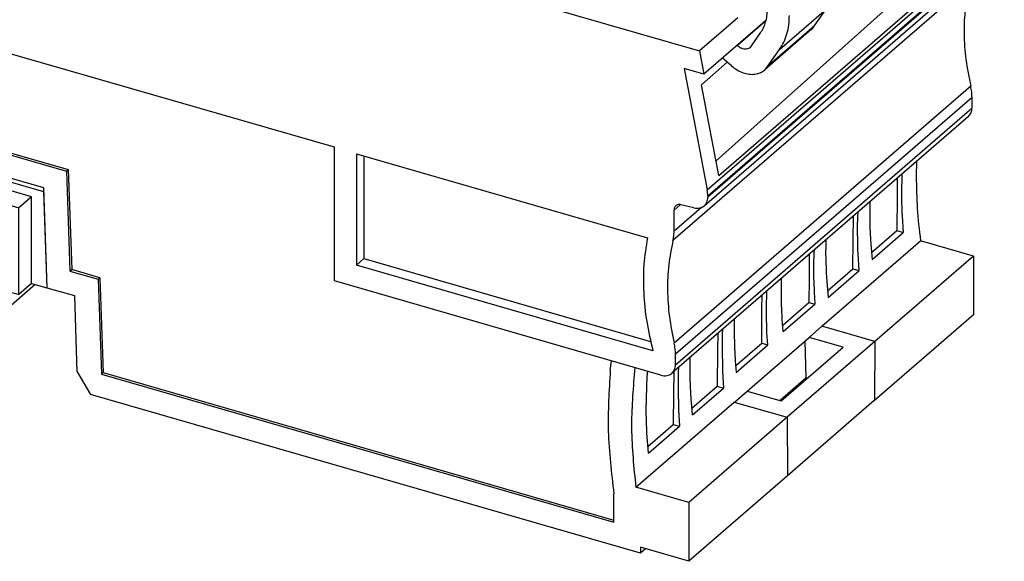
# Model space of a CAD drawing. Units: millimetres. Extents: x -415 to -118, y -267 to -57.
# Drawn here: x -172 to -143, y -221 to -205 of the extents above; entities that cross this region are included whole.
import ezdxf

# ---------------------------------------------------------------- set-up
doc = ezdxf.new("R2010")
doc.units = ezdxf.units.MM
doc.layers.add('1', color=7, linetype='Continuous')

# ---------------------------------------------------------------- blocks, each defined once
blk = doc.blocks.new('FIBO_P_SP1_5_SINGLE_PWR___-select__1', base_point=(-349.733, -413.359))
at = {"color": 2, "linetype": 'Continuous'}
for p, q in [((-298.418, -411.87), (-295.668, -409.488)), ((-299.244, -410.209), (-300.903, -411.647)), ((-296.373, -410.506), (-299.123, -412.888))]:
    blk.add_line(p, q, dxfattribs=at)
at = {"color": 7, "linetype": 'Continuous'}
for p, q in [((-296.373, -410.506), (-295.668, -409.488)), ((-296.545, -410.698), (-299.295, -413.08)), ((-300.075, -411.664), (-299.543, -410.896)), ((-300.916, -411.635), (-300.903, -411.647)), ((-299.123, -412.888), (-298.418, -411.87)), ((-301.253, -412.844), (-301.782, -412.385))]:
    blk.add_line(p, q, dxfattribs=at)
for points, knots in [([(-299.543, -410.896), (-299.481, -410.796), (-299.355, -410.593), (-299.231, -410.25), (-299.151, -409.882), (-299.141, -409.627), (-299.137, -409.497)], [0, 0, 0, 0, 0.351797, 0.713637, 1.088248, 1.477264, 1.477264, 1.477264, 1.477264]), ([(-298.418, -411.87), (-298.329, -411.727), (-298.149, -411.438), (-297.972, -410.948), (-297.858, -410.422), (-297.844, -410.058), (-297.838, -409.872)], [0, 0, 0, 0, 0.502567, 1.019482, 1.55464, 2.110377, 2.110377, 2.110377, 2.110377]), ([(-296.545, -410.698), (-296.513, -410.669), (-296.45, -410.61), (-296.399, -410.541), (-296.373, -410.506)], [0, 0, 0, 0, 0.128398, 0.2576871, 0.2576871, 0.2576871, 0.2576871]), ([(-300.903, -411.647), (-300.856, -411.683), (-300.763, -411.754), (-300.605, -411.82), (-300.447, -411.847), (-300.298, -411.83), (-300.165, -411.77), (-300.105, -411.699), (-300.075, -411.664)], [0, 0, 0, 0, 0.1787123, 0.3489099, 0.507733, 0.6550888, 0.7942819, 0.931521, 0.931521, 0.931521, 0.931521]), ([(-301.253, -412.844), (-301.146, -412.927), (-300.937, -413.091), (-300.583, -413.255), (-300.224, -413.344), (-299.876, -413.345), (-299.553, -413.265), (-299.38, -413.141), (-299.295, -413.08)], [0, 0, 0, 0, 0.405044, 0.794098, 1.161436, 1.505237, 1.828709, 2.14026, 2.14026, 2.14026, 2.14026]), ([(-299.295, -413.08), (-299.263, -413.05), (-299.2, -412.992), (-299.149, -412.923), (-299.123, -412.888)], [0, 0, 0, 0, 0.1283985, 0.257688, 0.257688, 0.257688, 0.257688])]:
    blk.add_open_spline(points, degree=3, knots=knots, dxfattribs=at)
blk = doc.blocks.new('FIBO_FH_1KF_20___-select__2', base_point=(-408.656, -442.074))
at = {"color": 7, "linetype": 'Continuous'}
for p, q in [((-408.171, -381.642), (-303.139, -411.962)), ((-324.694, -417.647), (-386.615, -399.772)), ((-302.16, -418.443), (-287.466, -405.289)), ((-301.993, -419.302), (-285.951, -405.408)), ((-302.865, -421.095), (-285.365, -405.94)), ((-300.889, -410.013), (-303.139, -411.962)), ((-299.24, -410.184), (-302.879, -413.336)), ((-370.108, -410.498), (-340.502, -419.045)), ((-370.008, -410.412), (-340.402, -418.958)), ((-303.139, -411.962), (-302.879, -413.336)), ((-341.84, -420.044), (-368.77, -412.27)), ((-302.879, -413.336), (-304.04, -413.001)), ((-304.04, -413.001), (-302.688, -420.157)), ((-301.503, -412.627), (-303.033, -413.953)), ((-301.993, -419.302), (-303.033, -413.953)), ((-287.059, -415.319), (-287.059, -414.7)), ((-287.271, -415.825), (-304.771, -430.98)), ((-324.694, -425.528), (-324.694, -417.647)), ((-323.395, -418.022), (-323.395, -424.604)), ((-323.395, -418.022), (-306.219, -422.98)), ((-322.945, -418.152), (-322.945, -424.214)), ((-340.402, -418.958), (-340.502, -419.045)), ((-340.402, -418.958), (-340.197, -424.863)), ((-290.329, -418.473), (-290.354, -419.362)), ((-340.502, -419.045), (-340.297, -424.95)), ((-291.475, -419.466), (-291.481, -420.55)), ((-291.209, -419.5), (-291.218, -420.111)), ((-291.197, -419.225), (-291.209, -419.5)), ((-341.637, -425.917), (-341.84, -420.044)), ((-291.218, -420.111), (-291.217, -420.599)), ((-302.654, -420.506), (-302.654, -420.59)), ((-291.481, -420.55), (-291.491, -422.558)), ((-291.217, -420.599), (-291.193, -421.468)), ((-303.475, -421.217), (-304.236, -421.038)), ((-293.097, -421.133), (-293.098, -421.738)), ((-293.09, -420.864), (-293.097, -421.133)), ((-304.646, -422.598), (-304.646, -421.352)), ((-294.078, -423.124), (-294.064, -421.708)), ((-293.81, -422.355), (-293.797, -421.742)), ((-293.797, -421.742), (-293.784, -421.466)), ((-293.098, -421.738), (-293.095, -421.906)), ((-291.193, -421.468), (-291.183, -421.684)), ((-291.183, -421.684), (-291.117, -422.666)), ((-293.811, -422.526), (-293.81, -422.355)), ((-293.095, -421.906), (-293.085, -422.336)), ((-293.085, -422.336), (-293.051, -423.077)), ((-293.806, -423.219), (-293.811, -422.526)), ((-292.992, -423.858), (-291.491, -422.558)), ((-292.958, -424.26), (-291.117, -422.666)), ((-291.491, -422.558), (-291.117, -422.666)), ((-295.922, -428.198), (-290.102, -423.158)), ((-295.697, -423.386), (-295.698, -423.99)), ((-295.69, -423.116), (-295.697, -423.386)), ((-294.095, -424.813), (-294.078, -423.124)), ((-293.791, -423.718), (-293.806, -423.219)), ((-293.051, -423.077), (-293.034, -423.354)), ((-293.034, -423.354), (-292.958, -424.26)), ((-286.976, -424.061), (-290.102, -423.158)), ((-296.664, -423.96), (-296.678, -425.384)), ((-296.393, -423.863), (-296.41, -424.607)), ((-296.385, -423.718), (-296.393, -423.863)), ((-295.698, -423.99), (-295.695, -424.158)), ((-295.695, -424.158), (-295.667, -425.028)), ((-293.782, -423.935), (-293.791, -423.718)), ((-293.721, -424.921), (-293.782, -423.935)), ((-286.976, -424.061), (-292.796, -429.101)), ((-286.976, -424.061), (-286.976, -427.525)), ((-323.395, -424.604), (-322.945, -424.214)), ((-305.89, -429.657), (-323.395, -424.604)), ((-322.945, -424.214), (-306.03, -429.097)), ((-296.41, -424.607), (-296.407, -425.373)), ((-340.297, -424.95), (-340.197, -424.863)), ((-340.297, -424.95), (-338.638, -425.429)), ((-338.538, -425.342), (-340.197, -424.863)), ((-338.638, -425.429), (-338.538, -425.342)), ((-338.538, -425.342), (-338.345, -430.94)), ((-296.407, -425.373), (-296.404, -425.56)), ((-295.667, -425.028), (-295.651, -425.329)), ((-295.651, -425.329), (-295.638, -425.543)), ((-295.591, -426.109), (-294.095, -424.813)), ((-295.558, -426.512), (-293.721, -424.921)), ((-294.095, -424.813), (-293.721, -424.921)), ((-341.635, -425.949), (-341.637, -425.917)), ((-340.019, -426.415), (-341.635, -425.949)), ((-338.638, -425.429), (-338.445, -431.027)), ((-305.425, -431.09), (-324.694, -425.528)), ((-298.313, -426.255), (-298.309, -425.521)), ((-298.309, -425.521), (-298.304, -425.38)), ((-296.678, -425.384), (-296.693, -426.803)), ((-296.404, -425.56), (-296.382, -426.187)), ((-295.638, -425.543), (-295.558, -426.512)), ((-339.864, -430.899), (-340.019, -426.415)), ((-299.456, -427.155), (-299.45, -426.372)), ((-299.194, -427.018), (-299.179, -426.275)), ((-299.179, -426.275), (-299.172, -426.132)), ((-298.298, -427.01), (-298.313, -426.255)), ((-296.382, -426.187), (-296.341, -426.905)), ((-299.195, -427.193), (-299.194, -427.018)), ((-298.293, -427.138), (-298.298, -427.01)), ((-298.234, -428.138), (-296.693, -426.803)), ((-298.206, -428.519), (-296.341, -426.905)), ((-296.693, -426.803), (-296.341, -426.905)), ((-299.47, -429.208), (-299.456, -427.155)), ((-299.189, -427.782), (-299.195, -427.193)), ((-298.259, -427.812), (-298.293, -427.138)), ((-286.976, -427.525), (-292.813, -432.58)), ((-301.095, -427.934), (-301.098, -428.666)), ((-301.091, -427.793), (-301.095, -427.934)), ((-299.178, -428.187), (-299.189, -427.782)), ((-299.162, -428.594), (-299.178, -428.187)), ((-298.206, -428.519), (-298.259, -427.812)), ((-296.68, -428.865), (-295.921, -428.207)), ((-292.796, -429.101), (-295.922, -428.198)), ((-295.921, -428.207), (-295.922, -428.198)), ((-292.805, -429.107), (-295.921, -428.207)), ((-302.064, -428.636), (-302.074, -429.576)), ((-301.797, -428.67), (-301.81, -429.283)), ((-301.784, -428.394), (-301.797, -428.67)), ((-301.098, -428.666), (-301.085, -429.26)), ((-299.118, -429.31), (-299.162, -428.594)), ((-301.81, -429.283), (-301.811, -429.648)), ((-301.085, -429.26), (-301.08, -429.419)), ((-301.08, -429.419), (-301.038, -430.219)), ((-301.013, -430.545), (-299.47, -429.208)), ((-300.983, -430.925), (-299.118, -429.31)), ((-300.33, -432.026), (-296.68, -428.865)), ((-299.47, -429.208), (-299.118, -429.31)), ((-292.805, -429.107), (-297.967, -433.578)), ((-296.857, -431.258), (-296.911, -429.064)), ((-294.666, -429.446), (-296.68, -428.865)), ((-292.805, -429.107), (-292.822, -432.569)), ((-292.796, -429.101), (-292.813, -432.58)), ((-304.559, -430.474), (-304.559, -429.856)), ((-302.074, -429.576), (-302.095, -431.742)), ((-301.811, -429.648), (-301.794, -430.572)), ((-298.316, -432.607), (-294.666, -429.446)), ((-308.41, -430.81), (-308.346, -430.247)), ((-303.698, -430.918), (-303.697, -430.315)), ((-303.697, -430.315), (-303.69, -430.044)), ((-301.794, -430.572), (-301.782, -430.863)), ((-301.038, -430.219), (-300.983, -430.925)), ((-339.864, -430.899), (-339.092, -432.226)), ((-338.345, -430.94), (-338.445, -431.027)), ((-338.445, -431.027), (-308.193, -439.76)), ((-338.345, -430.94), (-308.193, -439.644)), ((-306.953, -430.649), (-306.98, -430.859)), ((-306.253, -431.628), (-306.208, -430.937)), ((-306.208, -430.937), (-306.202, -430.866)), ((-304.664, -430.888), (-304.677, -432.182)), ((-304.397, -430.921), (-304.41, -431.535)), ((-304.384, -430.646), (-304.397, -430.921)), ((-303.692, -431.27), (-303.698, -430.918)), ((-301.782, -430.863), (-301.721, -431.85)), ((-306.261, -431.789), (-306.253, -431.628)), ((-304.41, -431.535), (-304.411, -431.706)), ((-304.411, -431.706), (-304.41, -432.096)), ((-303.656, -432.18), (-303.692, -431.27)), ((-303.591, -433.037), (-302.095, -431.742)), ((-302.095, -431.742), (-301.721, -431.85)), ((-296.857, -431.258), (-298.39, -432.585)), ((-296.783, -431.279), (-296.857, -431.258)), ((-306.634, -441.595), (-339.092, -432.226)), ((-306.289, -433.162), (-306.261, -431.789)), ((-304.677, -432.182), (-304.695, -433.993)), ((-304.41, -432.096), (-304.391, -432.898)), ((-303.638, -432.471), (-303.656, -432.18)), ((-303.558, -433.44), (-301.721, -431.85)), ((-301.083, -432.678), (-300.33, -432.026)), ((-300.33, -432.026), (-298.316, -432.607)), ((-306.902, -437.708), (-301.092, -432.676)), ((-304.391, -432.898), (-304.381, -433.138)), ((-303.558, -433.44), (-303.638, -432.471)), ((-301.092, -432.676), (-297.966, -433.578)), ((-297.949, -437.008), (-292.829, -432.575)), ((-292.829, -432.575), (-292.822, -432.569)), ((-292.813, -432.58), (-292.829, -432.575)), ((-306.288, -433.331), (-306.289, -433.162)), ((-306.281, -433.704), (-306.288, -433.331)), ((-304.381, -433.138), (-304.321, -434.101)), ((-306.25, -434.508), (-306.281, -433.704)), ((-306.194, -435.291), (-304.695, -433.993)), ((-304.695, -433.993), (-304.321, -434.101)), ((-297.966, -433.578), (-303.776, -438.61)), ((-297.966, -433.578), (-297.949, -437.008)), ((-306.237, -434.734), (-306.25, -434.508)), ((-306.163, -435.696), (-304.321, -434.101)), ((-306.163, -435.696), (-306.237, -434.734)), ((-297.948, -437.027), (-303.776, -442.074)), ((-297.949, -437.008), (-297.948, -437.027)), ((-308.193, -439.76), (-308.193, -438.088)), ((-303.776, -438.61), (-306.902, -437.708)), ((-303.776, -438.61), (-303.776, -442.074)), ((-303.776, -442.074), (-306.634, -441.249)), ((-306.634, -441.249), (-306.634, -441.595)), ((-306.334, -441.336), (-306.634, -441.595))]:
    blk.add_line(p, q, dxfattribs=at)
at = {"color": 2, "linetype": 'Continuous'}
for p, q in [((-302.688, -420.157), (-285.188, -405.001)), ((-302.654, -420.506), (-285.154, -405.35)), ((-285.154, -405.434), (-302.654, -420.59)), ((-287.209, -407.995), (-304.709, -423.151)), ((-287.137, -414.047), (-304.637, -429.202)), ((-287.059, -414.7), (-304.559, -429.856)), ((-304.559, -430.474), (-287.059, -415.319)), ((-304.646, -421.352), (-304.275, -421.031)), ((-303.021, -421.191), (-304.646, -422.598))]:
    blk.add_line(p, q, dxfattribs=at)
at = {"color": 7, "linetype": 'Continuous'}
for points, knots in [([(-287.209, -407.995), (-287.304, -408.47), (-287.498, -409.436), (-287.552, -410.941), (-287.454, -412.492), (-287.244, -413.523), (-287.137, -414.047)], [0, 0, 0, 0, 1.450308, 2.950578, 4.501959, 6.102851, 6.102851, 6.102851, 6.102851]), ([(-287.059, -414.7), (-287.063, -414.592), (-287.07, -414.372), (-287.115, -414.156), (-287.137, -414.047)], [0, 0, 0, 0, 0.3242671, 0.6594707, 0.6594707, 0.6594707, 0.6594707]), ([(-287.271, -415.825), (-287.239, -415.793), (-287.174, -415.729), (-287.109, -415.605), (-287.067, -415.467), (-287.062, -415.369), (-287.059, -415.319)], [0, 0, 0, 0, 0.1340579, 0.2712908, 0.4142838, 0.5646519, 0.5646519, 0.5646519, 0.5646519]), ([(-290.354, -419.362), (-290.343, -419.991), (-290.321, -421.26), (-290.176, -422.522), (-290.102, -423.158)], [0, 0, 0, 0, 1.885401, 3.806779, 3.806779, 3.806779, 3.806779]), ([(-302.865, -421.095), (-302.834, -421.064), (-302.769, -421), (-302.704, -420.876), (-302.661, -420.738), (-302.657, -420.64), (-302.654, -420.59)], [0, 0, 0, 0, 0.134058, 0.271291, 0.4142842, 0.5646524, 0.5646524, 0.5646524, 0.5646524]), ([(-302.654, -420.506), (-302.656, -420.448), (-302.659, -420.331), (-302.678, -420.215), (-302.688, -420.157)], [0, 0, 0, 0, 0.1731564, 0.3510742, 0.3510742, 0.3510742, 0.3510742]), ([(-304.236, -421.038), (-304.271, -421.032), (-304.34, -421.02), (-304.442, -421.038), (-304.53, -421.083), (-304.597, -421.156), (-304.639, -421.248), (-304.643, -421.316), (-304.646, -421.352)], [0, 0, 0, 0, 0.1081709, 0.2088862, 0.304608, 0.3994981, 0.4980262, 0.6033692, 0.6033692, 0.6033692, 0.6033692]), ([(-303.475, -421.217), (-303.418, -421.228), (-303.307, -421.248), (-303.141, -421.233), (-302.989, -421.187), (-302.906, -421.126), (-302.865, -421.095)], [0, 0, 0, 0, 0.1734493, 0.3371229, 0.4928403, 0.6440588, 0.6440588, 0.6440588, 0.6440588]), ([(-306.219, -422.98), (-306.301, -423.509), (-306.469, -424.584), (-306.465, -426.247), (-306.295, -427.955), (-306.027, -429.084), (-305.89, -429.657)], [0, 0, 0, 0, 1.602359, 3.259885, 4.972821, 6.738535, 6.738535, 6.738535, 6.738535]), ([(-304.709, -423.151), (-304.691, -423.061), (-304.653, -422.879), (-304.648, -422.693), (-304.646, -422.598)], [0, 0, 0, 0, 0.2740522, 0.5570461, 0.5570461, 0.5570461, 0.5570461]), ([(-304.709, -423.151), (-304.804, -423.626), (-304.998, -424.591), (-305.052, -426.096), (-304.954, -427.648), (-304.744, -428.679), (-304.637, -429.202)], [0, 0, 0, 0, 1.450308, 2.950578, 4.501959, 6.102851, 6.102851, 6.102851, 6.102851]), ([(-304.559, -429.856), (-304.563, -429.748), (-304.57, -429.527), (-304.615, -429.312), (-304.637, -429.202)], [0, 0, 0, 0, 0.3242671, 0.6594707, 0.6594707, 0.6594707, 0.6594707]), ([(-304.771, -430.98), (-304.739, -430.948), (-304.674, -430.884), (-304.609, -430.761), (-304.567, -430.623), (-304.562, -430.524), (-304.559, -430.474)], [0, 0, 0, 0, 0.1340579, 0.2712907, 0.4142837, 0.5646518, 0.5646518, 0.5646518, 0.5646518]), ([(-308.41, -430.81), (-308.485, -432.005), (-308.636, -434.437), (-308.343, -436.856), (-308.193, -438.088)], [0, 0, 0, 0, 3.582673, 7.294597, 7.294597, 7.294597, 7.294597]), ([(-306.98, -430.859), (-307.071, -431.981), (-307.257, -434.266), (-307.022, -436.547), (-306.902, -437.708)], [0, 0, 0, 0, 3.370387, 6.86236, 6.86236, 6.86236, 6.86236]), ([(-305.425, -431.09), (-305.364, -431.104), (-305.246, -431.132), (-305.068, -431.123), (-304.903, -431.077), (-304.814, -431.012), (-304.771, -430.98)], [0, 0, 0, 0, 0.1871411, 0.3630361, 0.529538, 0.6906432, 0.6906432, 0.6906432, 0.6906432])]:
    blk.add_open_spline(points, degree=3, knots=knots, dxfattribs=at)
blk = doc.blocks.new('AXL_F_BS_H-select__6', base_point=(-369.429, -431.237))
at = {"color": 7, "linetype": 'Continuous'}
for p, q in [((-368.814, -414.374), (-368.748, -412.493)), ((-368.566, -412.329), (-368.748, -412.493)), ((-368.748, -412.493), (-341.862, -420.255)), ((-368.035, -413.218), (-368.785, -413.868)), ((-368.088, -413.305), (-368.719, -413.858)), ((-368.088, -413.305), (-359.345, -415.829)), ((-342.574, -420.568), (-368.035, -413.218)), ((-368.719, -413.858), (-369.359, -417.307)), ((-368.724, -413.886), (-368.785, -413.868)), ((-368.785, -413.868), (-368.785, -414.217)), ((-359.982, -416.38), (-368.719, -413.858)), ((-359.982, -416.38), (-359.345, -415.829)), ((-359.218, -417.149), (-359.345, -415.829)), ((-359.868, -417.712), (-359.982, -416.38)), ((-354.808, -417.389), (-359.32, -416.087)), ((-359.218, -417.149), (-359.868, -417.712)), ((-355.228, -417.753), (-354.591, -417.201)), ((-354.591, -417.201), (-345.848, -419.725)), ((-368.753, -417.482), (-369.359, -417.307)), ((-368.943, -418.03), (-368.922, -417.433)), ((-368.785, -417.473), (-368.785, -418.521)), ((-368.753, -419.221), (-368.753, -417.482)), ((-355.341, -419.019), (-359.868, -417.712)), ((-355.341, -419.019), (-355.228, -417.753)), ((-346.491, -420.275), (-355.228, -417.753)), ((-368.945, -418.065), (-368.943, -418.03)), ((-368.785, -418.111), (-368.945, -418.065)), ((-369.359, -419.046), (-368.753, -418.492)), ((-367.093, -419.682), (-366.736, -418.94)), ((-366.736, -418.94), (-366.243, -418.513)), ((-366.736, -418.94), (-349.459, -423.928)), ((-348.966, -423.501), (-366.243, -418.513)), ((-369.403, -419.329), (-369.359, -419.333)), ((-369.359, -419.046), (-368.753, -419.221)), ((-369.359, -419.046), (-369.359, -420.602)), ((-367.093, -425.095), (-367.093, -419.682)), ((-367.093, -419.682), (-349.816, -424.67)), ((-345.848, -419.725), (-346.491, -420.275)), ((-345.606, -421.079), (-345.848, -419.725)), ((-344.702, -420.307), (-345.8, -419.99)), ((-367.982, -420.999), (-369.359, -420.602)), ((-365.578, -420.596), (-366.033, -420.465)), ((-366.033, -420.465), (-366.033, -420.811)), ((-366.033, -420.811), (-365.733, -420.552)), ((-365.578, -420.596), (-365.578, -420.194)), ((-365.542, -420.224), (-365.578, -420.194)), ((-351.332, -424.306), (-365.578, -420.194)), ((-365.578, -420.596), (-365.444, -420.48)), ((-365.188, -420.605), (-365.578, -420.943)), ((-365.556, -420.26), (-365.539, -420.215)), ((-365.556, -420.382), (-365.556, -420.26)), ((-351.449, -424.332), (-365.556, -420.26)), ((-365.444, -420.48), (-365.556, -420.382)), ((-365.556, -420.382), (-351.449, -424.455)), ((-351.431, -424.287), (-365.539, -420.215)), ((-365.355, -420.557), (-365.444, -420.48)), ((-365.355, -420.557), (-351.332, -424.605)), ((-346.491, -420.275), (-345.85, -424.094)), ((-345.606, -421.079), (-344.702, -420.307)), ((-344.605, -420.848), (-344.702, -420.307)), ((-342.574, -420.568), (-343.324, -421.218)), ((-342.574, -425.678), (-342.574, -420.568)), ((-341.833, -420.231), (-341.862, -420.255)), ((-341.862, -420.255), (-341.665, -425.94)), ((-369.429, -422.429), (-367.979, -421.173)), ((-367.979, -421.173), (-367.982, -420.999)), ((-367.979, -421.173), (-367.093, -421.429)), ((-366.033, -420.811), (-365.578, -420.943)), ((-365.578, -420.943), (-365.578, -422.12)), ((-365.345, -422.322), (-363.819, -421)), ((-364.077, -421.224), (-364.077, -422.162)), ((-363.994, -423.002), (-363.994, -421.151)), ((-344.605, -420.848), (-343.324, -421.218)), ((-344.605, -420.848), (-344.277, -422.805)), ((-343.324, -426.327), (-343.324, -421.218)), ((-366.89, -421.742), (-365.578, -422.12)), ((-366.89, -421.742), (-366.255, -422.059)), ((-366.89, -424.496), (-366.89, -421.742)), ((-364.487, -421.579), (-364.487, -422.477)), ((-369.429, -422.429), (-368.111, -422.809)), ((-369.35, -425.276), (-369.429, -422.429)), ((-367.093, -421.928), (-368.111, -422.809)), ((-366.255, -422.059), (-365.345, -422.322)), ((-366.255, -424.008), (-366.255, -422.059)), ((-365.578, -422.12), (-365.345, -422.322)), ((-364.487, -422.477), (-364.077, -422.162)), ((-364.077, -422.162), (-363.994, -422.186)), ((-368.111, -422.809), (-368.033, -425.657)), ((-364.487, -422.477), (-366.255, -424.008)), ((-364.108, -422.673), (-365.8, -424.139)), ((-364.108, -422.825), (-365.8, -424.291)), ((-365.259, -424.353), (-363.661, -422.969)), ((-364.487, -422.477), (-363.994, -422.62)), ((-364.108, -422.825), (-364.108, -422.673)), ((-364.108, -422.673), (-363.994, -422.706)), ((-363.994, -422.858), (-364.108, -422.825)), ((-363.994, -423.002), (-363.773, -423.066)), ((-350.19, -426.858), (-363.661, -422.969)), ((-344.277, -422.805), (-345.85, -424.094)), ((-348.966, -423.501), (-349.459, -423.928)), ((-348.966, -427.144), (-348.966, -423.501)), ((-344.939, -423.347), (-344.939, -424.259)), ((-366.255, -424.008), (-366.89, -424.496)), ((-365.8, -424.139), (-366.435, -424.627)), ((-365.8, -424.139), (-366.255, -424.008)), ((-365.8, -424.139), (-365.8, -424.291)), ((-349.459, -423.928), (-349.816, -424.67)), ((-345.85, -424.094), (-346.489, -423.909)), ((-346.489, -423.909), (-346.489, -425.648)), ((-366.435, -424.627), (-366.89, -424.496)), ((-365.8, -424.291), (-366.435, -424.778)), ((-366.435, -424.627), (-366.435, -424.778)), ((-366.435, -424.778), (-350.474, -429.386)), ((-365.292, -424.437), (-365.8, -424.291)), ((-365.461, -424.877), (-365.259, -424.353)), ((-351.152, -428.426), (-365.259, -424.353)), ((-351.449, -424.332), (-351.431, -424.287)), ((-351.449, -424.332), (-351.449, -424.455)), ((-351.449, -424.455), (-351.332, -424.556)), ((-351.431, -424.287), (-351.332, -424.374)), ((-351.332, -424.709), (-351.332, -424.306)), ((-350.877, -424.84), (-351.332, -424.709)), ((-349.816, -424.67), (-349.816, -427.88)), ((-344.939, -424.259), (-346.489, -425.648)), ((-344.277, -424.45), (-345.85, -425.833)), ((-344.939, -424.259), (-344.277, -424.45)), ((-344.277, -424.45), (-344.277, -426.052)), ((-369.35, -425.276), (-368.033, -425.657)), ((-368.033, -425.657), (-367.093, -424.843)), ((-350.013, -430.026), (-367.093, -425.095)), ((-365.461, -425.007), (-365.461, -424.877)), ((-351.353, -428.95), (-365.461, -424.877)), ((-365.446, -425.02), (-365.461, -425.007)), ((-365.461, -425.007), (-351.353, -429.08)), ((-351.338, -429.093), (-365.446, -425.02)), ((-351.332, -425.055), (-351.032, -424.795)), ((-351.332, -425.055), (-350.877, -425.186)), ((-351.332, -426.233), (-351.332, -425.055)), ((-350.877, -425.186), (-350.877, -424.84)), ((-342.356, -425.741), (-348.702, -431.237)), ((-346.489, -425.648), (-345.85, -425.833)), ((-345.85, -425.833), (-345.85, -427.388)), ((-342.574, -425.678), (-343.324, -426.327)), ((-342.574, -425.678), (-341.665, -425.94)), ((-341.637, -425.917), (-341.665, -425.94)), ((-351.099, -426.434), (-351.332, -426.233)), ((-351.332, -426.233), (-350.02, -426.612)), ((-351.099, -426.434), (-350.19, -426.697)), ((-344.277, -426.052), (-345.85, -427.388)), ((-344.277, -426.052), (-343.324, -426.327)), ((-350.19, -426.697), (-350.02, -426.612)), ((-350.19, -426.697), (-350.19, -428.645)), ((-350.02, -426.612), (-350.02, -429.366)), ((-348.548, -426.782), (-349.998, -428.038)), ((-348.548, -426.782), (-347.231, -427.163)), ((-347.231, -427.163), (-347.228, -426.99)), ((-347.228, -426.99), (-345.85, -427.388)), ((-350.19, -427.593), (-351.152, -428.426)), ((-348.681, -428.418), (-347.231, -427.163)), ((-351.121, -428.528), (-350.19, -427.722)), ((-350.645, -428.514), (-350.19, -428.12)), ((-349.998, -428.038), (-350.019, -430.857)), ((-349.998, -428.038), (-348.681, -428.418)), ((-351.152, -428.426), (-351.353, -428.95)), ((-351.121, -428.528), (-351.338, -429.093)), ((-350.645, -428.666), (-351.121, -428.528)), ((-350.645, -428.514), (-350.474, -429.234)), ((-350.645, -428.666), (-350.645, -428.514)), ((-350.645, -428.514), (-350.19, -428.645)), ((-350.645, -428.666), (-350.474, -429.386)), ((-350.19, -428.645), (-350.02, -429.366)), ((-348.702, -431.237), (-348.681, -428.418)), ((-351.353, -428.95), (-351.353, -429.08)), ((-351.353, -429.08), (-351.338, -429.093)), ((-350.474, -429.386), (-350.474, -429.234)), ((-350.02, -429.366), (-350.474, -429.234)), ((-350.019, -430.857), (-348.702, -431.237))]:
    blk.add_line(p, q, dxfattribs=at)
blk = doc.blocks.new('AXL_F_RS_UNI_1_H-select__7', base_point=(-408.656, -442.074))
for name, p in [('FIBO_FH_1KF_20___-select__2', (-408.656, -442.074)), ('FIBO_P_SP1_5_SINGLE_PWR___-select__1', (-349.733, -413.359)), ('AXL_F_BS_H-select__6', (-369.429, -431.237))]:
    blk.add_blockref(name, p)
blk = doc.blocks.new('Allg1', base_point=(-326, -436))
blk.add_blockref('AXL_F_RS_UNI_1_H-select__7', (-408.656, -442.074))
blk = doc.blocks.new('1')
at = {"xscale": 0.5, "yscale": 0.5, "zscale": 0.5}
blk.add_blockref('Allg1', (-163, -218), dxfattribs=at)

msp = doc.modelspace()

# ---------------------------------------------------------------- block references
at = {"layer": '1'}
msp.add_blockref('1', (0, 0), dxfattribs=at)

doc.saveas('drawing.dxf')
